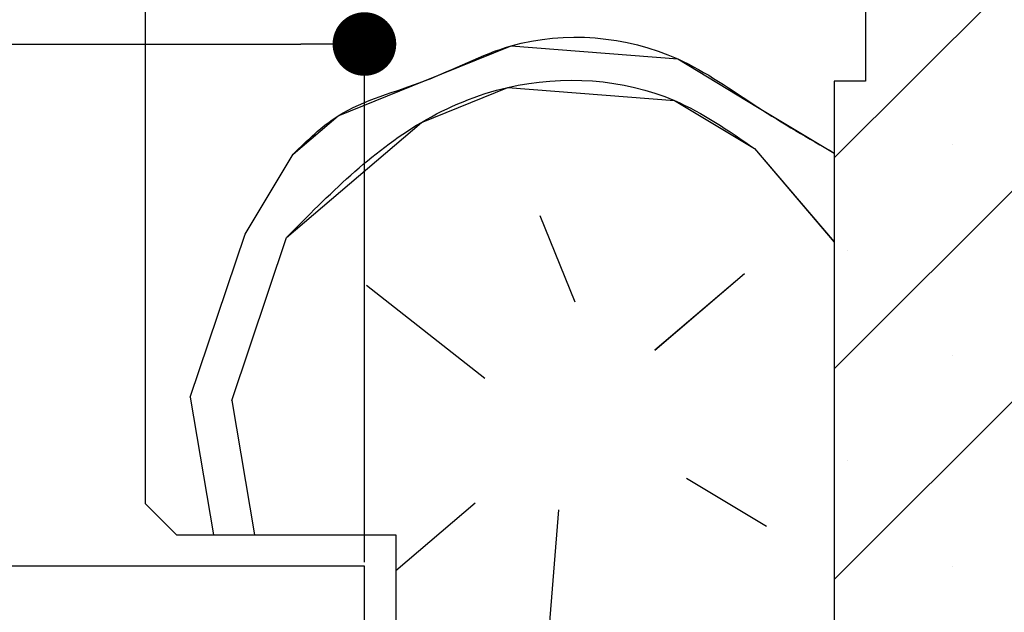
# Paper-space layout 'Feuille 1' of a CAD drawing. Extents: x 127 to 327, y 0 to 294.
# Drawn here: x 290 to 306, y 58 to 67 of the extents above; entities that cross this region are included whole.
import ezdxf

# ---------------------------------------------------------------- set-up
doc = ezdxf.new("R2010")
doc.units = 0
doc.header["$PDSIZE"] = -1
doc.linetypes.add('SLD-CONTINUE', pattern=[0])
doc.layers.get('0').update_dxf_attribs({"linetype": 'CONTINUOUS'})
doc.layers.get('Defpoints').update_dxf_attribs({"linetype": 'CONTINUOUS'})
doc.styles.add('SLDTEXTSTYLE0', font='TXT', dxfattribs={"width": 0.75})
doc.dimstyles.new('SLDDIMSTYLE1', dxfattribs={"dimtxt": 2.910417, "dimasz": 1.016, "dimexe": 0, "dimexo": 0.0625, "dimgap": 0.727604, "dimtad": 1, "dimlfac": 4, "dimrnd": 1e-09, "dimzin": 12, "dimdsep": 46, "dimtxsty": 'SLDTEXTSTYLE0', "dimblk1": 'DOT', "dimblk2": 'DOT', "dimsah": 1, "dimcen": 0.09, "dimadec": 0, "dimazin": 0, "dimtfac": 1, "dimtofl": 0, "dimtmove": 0, "dimatfit": 3, "dimldrblk": 'DOT', "dimfxl": 1, "dimtolj": 1, "dimtzin": 12, "dimarcsym": 0})

# ---------------------------------------------------------------- blocks, each defined once
blk = doc.blocks.new('_DOT')
at = {"color": 0, "linetype": 'ByBlock'}
blk.add_line((-0.5, 0), (-1, 0), dxfattribs=at)
at = {"color": 0, "linetype": 'ByBlock', "const_width": 0.5}
blk.add_lwpolyline([(-0.25, 0, 1), (0.25, 0, 1)], format="xyb", close=True, dxfattribs=at)
blk = doc.blocks.new('*D58')
at = {"color": 0, "linetype": 'SLD-CONTINUE', "lineweight": -2}
for p, q in [((246.199, 58.799), (246.199, 67.082)), ((247.215, 67.082), (294.295, 67.082)), ((295.311, 58.799), (295.311, 67.082))]:
    blk.add_line(p, q, dxfattribs=at)
at = {"layer": 'Defpoints', "color": 0}
for p in [(295.311, 67.082), (246.199, 58.736), (295.311, 58.736)]:
    blk.add_point(p, dxfattribs=at)
at = {"color": 0, "lineweight": -2, "xscale": 1.016, "yscale": 1.016, "zscale": 1.016, "rotation": 180}
blk.add_blockref('_DOT', (246.199, 67.082), dxfattribs=at)
at = {"color": 0, "lineweight": -2, "xscale": 1.016, "yscale": 1.016, "zscale": 1.016}
blk.add_blockref('_DOT', (295.311, 67.082), dxfattribs=at)
at = {"color": 0, "insert": (270.755, 71.691), "char_height": 2.91042, "attachment_point": 5, "style": 'SLDTEXTSTYLE0'}
blk.add_mtext('\\A1;Cote nominale du\\Psemi-fixe (L2) : 530', dxfattribs=at)
blk = doc.blocks.new('SW_HATCH_0')
at = {"color": 0, "linetype": 'SLD-CONTINUE'}
for p, q in [((15.906, 15.625), (8.18, 7.9)), ((19.273, 15.625), (8.18, 4.532)), ((22.641, 15.625), (8.18, 1.165)), ((6.906, 8.049), (8.18, 6.557)), ((10.075, 8.11), (10.075, 8.11)), ((-1.226, 6.683), (-0.457, 7.96)), ((3.478, 6.981), (4.038, 5.6)), ((-2.1, 4.077), (-1.226, 6.683)), ((-1.436, 4.025), (-0.562, 6.631)), ((8.391, 6.426), (8.391, 6.426)), ((5.315, 4.831), (6.749, 6.055)), ((2.604, 4.375), (0.715, 5.861)), ((10.075, 4.743), (10.075, 4.743)), ((-2.1, 4.077), (-1.73, 1.875)), ((-1.436, 4.025), (-1.075, 1.875)), ((8.391, 3.059), (8.391, 3.059)), ((5.823, 2.785), (7.1, 2.015)), ((2.447, 2.382), (1.18, 1.299)), ((3.777, 2.277), (3.62, 0.283)), ((10.075, 1.375), (10.075, 1.375))]:
    blk.add_line(p, q, dxfattribs=at)
at = {"color": 0, "linetype": 'SLD-CONTINUE', "flags": 128}
for points in [[(-0.457, 7.96), (0.26, 8.572), (1.641, 9.132), (3.023, 9.692), (5.681, 9.483), (6.958, 8.714), (8.18, 7.977)], [(-0.457, 7.96), (0.26, 8.572), (1.641, 9.132), (3.023, 9.692), (5.681, 9.483), (6.958, 8.714), (8.18, 7.977)], [(-0.457, 7.96), (0.26, 8.572), (1.641, 9.132), (3.023, 9.692), (5.681, 9.483), (6.958, 8.714), (8.18, 7.977)], [(-0.457, 7.96), (0.26, 8.572), (1.641, 9.132), (3.023, 9.692), (5.681, 9.483), (6.958, 8.714), (8.18, 7.977)], [(-0.562, 6.631), (1.589, 8.468), (2.971, 9.028), (5.629, 8.818), (6.906, 8.049)], [(-0.562, 6.631), (1.589, 8.468), (2.971, 9.028), (5.629, 8.818), (6.906, 8.049)], [(-0.562, 6.631), (1.589, 8.468), (2.971, 9.028), (5.629, 8.818), (6.906, 8.049)], [(-0.562, 6.631), (1.589, 8.468), (2.971, 9.028), (5.629, 8.818), (6.906, 8.049)]]:
    blk.add_lwpolyline(points, dxfattribs=at)

psp = doc.layouts.new('Feuille 1')

# ---------------------------------------------------------------- linework, layer by layer
at = {"color": 7, "linetype": 'SLD-CONTINUE'}
for p, q in [((291.81132, 74.48609), (291.81132, 59.73609)), ((310.53651, 72.98609), (302.81132, 65.2609)), ((313.9041, 72.98609), (302.81132, 61.89331)), ((317.2717, 72.98609), (302.81132, 58.52571)), ((310.53651, 72.98609), (302.81132, 65.2609)), ((313.9041, 72.98609), (302.81132, 61.89331)), ((317.2717, 72.98609), (302.81132, 58.52571)), ((310.53651, 72.98609), (302.81132, 65.2609)), ((313.9041, 72.98609), (302.81132, 61.89331)), ((317.2717, 72.98609), (302.81132, 58.52571)), ((310.53651, 72.98609), (302.81132, 65.2609)), ((313.9041, 72.98609), (302.81132, 61.89331)), ((317.2717, 72.98609), (302.81132, 58.52571)), ((303.31132, 72.98609), (303.31132, 66.48609)), ((303.31132, 66.48609), (302.81132, 66.48609)), ((302.81132, 66.48609), (302.81132, 54.48609)), ((301.53674, 65.41026), (302.81132, 63.91792)), ((301.53674, 65.41026), (302.81132, 63.91792)), ((301.53674, 65.41026), (302.81132, 63.91792)), ((301.53674, 65.41026), (302.81132, 63.91792)), ((293.40447, 64.04412), (294.17369, 65.32104)), ((293.40447, 64.04412), (294.17369, 65.32104)), ((293.40447, 64.04412), (294.17369, 65.32104)), ((293.40447, 64.04412), (294.17369, 65.32104)), ((298.10905, 64.34256), (298.66905, 62.96103)), ((298.10905, 64.34256), (298.66905, 62.96103)), ((298.10905, 64.34256), (298.66905, 62.96103)), ((298.10905, 64.34256), (298.66905, 62.96103)), ((292.53063, 61.43799), (293.40447, 64.04413)), ((292.53063, 61.43799), (293.40447, 64.04413)), ((292.53063, 61.43799), (293.40447, 64.04413)), ((292.53063, 61.43799), (293.40447, 64.04413)), ((293.19524, 61.38568), (294.06907, 63.99182)), ((293.19524, 61.38568), (294.06907, 63.99182)), ((293.19524, 61.38568), (294.06907, 63.99182)), ((293.19524, 61.38568), (294.06907, 63.99182)), ((299.94597, 62.19181), (301.37981, 63.41643)), ((299.94597, 62.19181), (301.37981, 63.41643)), ((299.94597, 62.19181), (301.37981, 63.41643)), ((299.94597, 62.19181), (301.37981, 63.41643)), ((297.23523, 61.73644), (295.34601, 63.22258)), ((297.23523, 61.73644), (295.34601, 63.22258)), ((297.23523, 61.73644), (295.34601, 63.22258)), ((297.23523, 61.73644), (295.34601, 63.22258)), ((292.53062, 61.43795), (292.90052, 59.23609)), ((292.53062, 61.43795), (292.90052, 59.23609)), ((292.53062, 61.43795), (292.90052, 59.23609)), ((292.53062, 61.43795), (292.90052, 59.23609)), ((293.19524, 61.38564), (293.55634, 59.23609)), ((293.19524, 61.38564), (293.55634, 59.23609)), ((293.19524, 61.38564), (293.55634, 59.23609)), ((293.19524, 61.38564), (293.55634, 59.23609)), ((300.45367, 60.14568), (301.73059, 59.37646)), ((300.45367, 60.14568), (301.73059, 59.37646)), ((300.45367, 60.14568), (301.73059, 59.37646)), ((300.45367, 60.14568), (301.73059, 59.37646)), ((291.81132, 59.73609), (292.31132, 59.23609)), ((297.07832, 59.74259), (295.81132, 58.66047)), ((297.07832, 59.74259), (295.81132, 58.66047)), ((297.07832, 59.74259), (295.81132, 58.66047)), ((297.07832, 59.74259), (295.81132, 58.66047)), ((298.40753, 59.63799), (298.25062, 57.64415)), ((298.40753, 59.63799), (298.25062, 57.64415)), ((298.40753, 59.63799), (298.25062, 57.64415)), ((298.40753, 59.63799), (298.25062, 57.64415)), ((292.31132, 59.23609), (295.81132, 59.23609)), ((295.81132, 59.23609), (295.81132, 46.48609)), ((295.31132, 58.73609), (273.0805, 58.73609)), ((295.31132, 46.23609), (295.31132, 58.73609))]:
    psp.add_line(p, q, dxfattribs=at)
for points, knots in [([(294.17369, 65.32102), (294.40124, 65.54432), (294.98858, 66.12071), (296.30396, 66.4312), (297.95613, 67.34884), (300.04721, 67.16268), (301.55818, 66.06508), (302.39974, 65.57719), (302.81132, 65.33857)], [0, 0, 0, 0, 0.09915451, 0.25593088, 0.41270726, 0.69315646, 0.84993322, 1, 1, 1, 1]), ([(294.17369, 65.32102), (294.40124, 65.54432), (294.98858, 66.12071), (296.30396, 66.4312), (297.95613, 67.34884), (300.04721, 67.16268), (301.55818, 66.06508), (302.39974, 65.57719), (302.81132, 65.33857)], [0, 0, 0, 0, 0.09915451, 0.25593088, 0.41270726, 0.69315646, 0.84993322, 1, 1, 1, 1]), ([(294.17369, 65.32102), (294.40124, 65.54432), (294.98858, 66.12071), (296.30396, 66.4312), (297.95613, 67.34884), (300.04721, 67.16268), (301.55818, 66.06508), (302.39974, 65.57719), (302.81132, 65.33857)], [0, 0, 0, 0, 0.09915451, 0.25593088, 0.41270726, 0.69315646, 0.84993322, 1, 1, 1, 1]), ([(294.17369, 65.32102), (294.40124, 65.54432), (294.98858, 66.12071), (296.30396, 66.4312), (297.95613, 67.34884), (300.04721, 67.16268), (301.55818, 66.06508), (302.39974, 65.57719), (302.81132, 65.33857)], [0, 0, 0, 0, 0.09915451, 0.25593088, 0.41270726, 0.69315646, 0.84993322, 1, 1, 1, 1]), ([(294.0691, 63.9918), (294.74019, 64.6716), (295.76496, 65.70968), (297.94101, 66.62503), (299.98223, 66.49614), (301.12645, 65.69687), (301.53673, 65.41027)], [0, 0, 0, 0, 0.33367798, 0.50954196, 0.82413674, 1, 1, 1, 1]), ([(294.0691, 63.9918), (294.74019, 64.6716), (295.76496, 65.70968), (297.94101, 66.62503), (299.98223, 66.49614), (301.12645, 65.69687), (301.53673, 65.41027)], [0, 0, 0, 0, 0.33367798, 0.50954196, 0.82413674, 1, 1, 1, 1]), ([(294.0691, 63.9918), (294.74019, 64.6716), (295.76496, 65.70968), (297.94101, 66.62503), (299.98223, 66.49614), (301.12645, 65.69687), (301.53673, 65.41027)], [0, 0, 0, 0, 0.33367798, 0.50954196, 0.82413674, 1, 1, 1, 1]), ([(294.0691, 63.9918), (294.74019, 64.6716), (295.76496, 65.70968), (297.94101, 66.62503), (299.98223, 66.49614), (301.12645, 65.69687), (301.53673, 65.41027)], [0, 0, 0, 0, 0.33367798, 0.50954196, 0.82413674, 1, 1, 1, 1])]:
    psp.add_open_spline(points, degree=3, knots=knots, dxfattribs=at)

# ---------------------------------------------------------------- block references
psp.add_blockref('SW_HATCH_0', (294.63088, 57.36109), dxfattribs=at)

# ---------------------------------------------------------------- dimensions: what is measured, and where the dimension line sits
dim = psp.add_linear_dim(base=(295.31132, 67.08246), p1=(246.19892, 58.73609), p2=(295.31132, 58.73609), text='Cote nominale du\\Psemi-fixe (L2) : 530', dimstyle='SLDDIMSTYLE1', dxfattribs=at)
dim.commit()
dim.dimension.update_dxf_attribs({"geometry": '*D58', "text_midpoint": (270.75512, 67.08246), "dimtype": 160})

doc.saveas('drawing.dxf')
